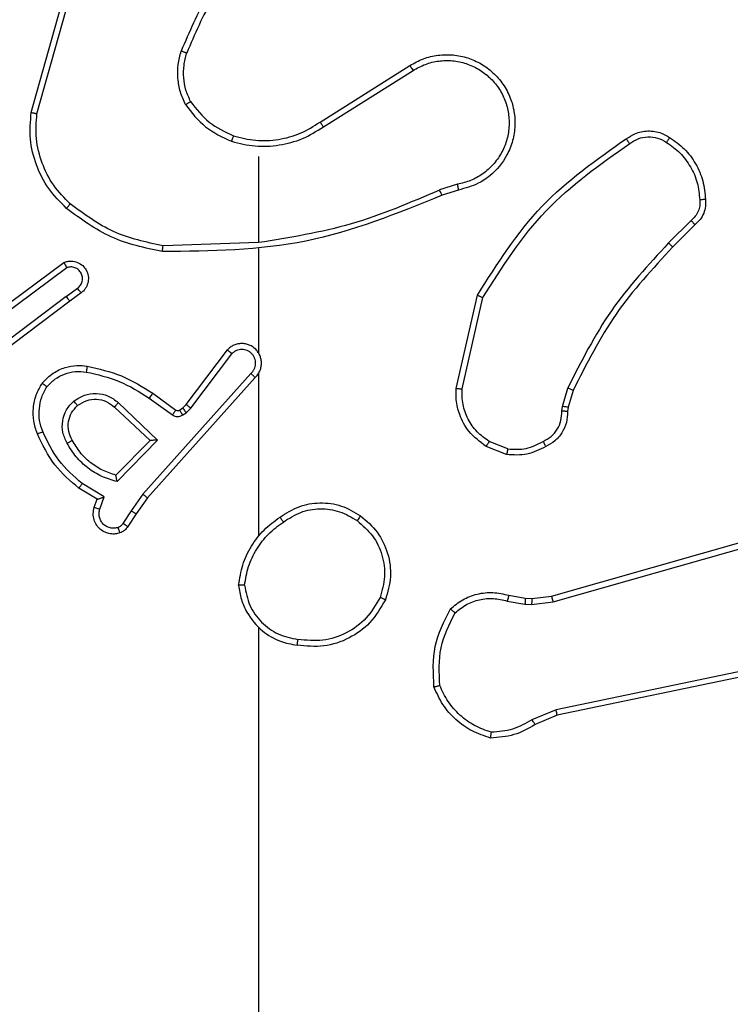
# Model space of a CAD drawing. Units: millimetres. Extents: x -334 to 1252, y 107 to 953.
# Drawn here: x 769 to 771, y 555 to 559 of the extents above; entities that cross this region are included whole.
import ezdxf

# ---------------------------------------------------------------- set-up
doc = ezdxf.new("R2010")
doc.units = ezdxf.units.MM
doc.header["$LTSCALE"] = 100
doc.header["$PDSIZE"] = -1
doc.layers.add('VP-DIM', color=7, linetype='Continuous')
doc.layers.add('VP-EQ', color=7, linetype='Continuous', true_color=0x8a3492)
doc.dimstyles.get("Standard").update_dxf_attribs({"dimtxt": 14, "dimasz": 20, "dimexe": 20, "dimexo": 50, "dimgap": 20, "dimtad": 0, "dimdec": 0, "dimzin": 0, "dimdsep": 46, "dimtxsty": 'Standard', "dimcen": -0.09, "dimadec": 0, "dimazin": 0, "dimtfac": 1, "dimtdec": 4, "dimtofl": 0, "dimtmove": 0, "dimatfit": 3, "dimfxl": 70, "dimfxlon": 1, "dimtolj": 1, "dimtzin": 0, "dimarcsym": 0})

# ---------------------------------------------------------------- blocks, each defined once
blk = doc.blocks.new('*D5')
at = {"layer": 'Defpoints', "color": 0}
for p in [(855.3428, 830.3053), (320.6234, 485.2566), (855.3428, 354.7158)]:
    blk.add_point(p, dxfattribs=at)
at = {"layer": 'VP-DIM', "color": 0, "lineweight": -2}
for p, q in [((320.6234, 760.3053), (320.6234, 850.3053)), ((855.3428, 760.3053), (855.3428, 850.3053)), ((340.6234, 830.3053), (550.8747, 830.3053)), ((835.3428, 830.3053), (628.2081, 830.3053))]:
    blk.add_line(p, q, dxfattribs=at)
at = {"layer": 'VP-DIM', "color": 0}
for points in [[(340.6234, 833.6386), (340.6234, 826.972), (320.6234, 830.3053)], [(835.3428, 826.972), (835.3428, 833.6386), (855.3428, 830.3053)]]:
    blk.add_solid(points, dxfattribs=at)
at = {"layer": 'VP-DIM', "color": 0, "insert": (589.5414, 830.3053), "char_height": 14, "attachment_point": 5}
blk.add_mtext('\\A1;535', dxfattribs=at)
blk = doc.blocks.new('*D7')
at = {"layer": 'Defpoints', "color": 0}
for p in [(621.9129, 563.0066), (621.9129, 256.9566), (1117.9129, 256.9566)]:
    blk.add_point(p, dxfattribs=at)
at = {"layer": 'VP-DIM', "color": 0, "lineweight": -2}
for p, q in [((1047.9129, 563.0066), (1137.9129, 563.0066)), ((1117.9129, 543.0066), (1117.9129, 452.5278)), ((1117.9129, 276.9566), (1117.9129, 377.5278)), ((1047.9129, 256.9566), (1137.9129, 256.9566))]:
    blk.add_line(p, q, dxfattribs=at)
at = {"layer": 'VP-DIM', "color": 0}
for points in [[(1121.2463, 543.0066), (1114.5796, 543.0066), (1117.9129, 563.0066)], [(1114.5796, 276.9566), (1121.2463, 276.9566), (1117.9129, 256.9566)]]:
    blk.add_solid(points, dxfattribs=at)
at = {"layer": 'VP-DIM', "color": 0, "insert": (1117.9129, 415.0278), "char_height": 14, "attachment_point": 5, "rotation": 90}
blk.add_mtext('\\A1;306', dxfattribs=at)
blk = doc.blocks.new('*D10')
at = {"layer": 'Defpoints', "color": 0}
for p in [(1005.5354, 933.0359), (170.6234, 409.9873), (1005.5354, 409.9084)]:
    blk.add_point(p, dxfattribs=at)
at = {"layer": 'VP-DIM', "color": 0, "lineweight": -2}
for p, q in [((170.6234, 863.0359), (170.6234, 953.0359)), ((1005.5354, 863.0359), (1005.5354, 953.0359)), ((190.6234, 933.0359), (541.6211, 933.0359)), ((985.5354, 933.0359), (618.9545, 933.0359))]:
    blk.add_line(p, q, dxfattribs=at)
at = {"layer": 'VP-DIM', "color": 0}
for points in [[(190.6234, 936.3692), (190.6234, 929.7026), (170.6234, 933.0359)], [(985.5354, 929.7026), (985.5354, 936.3692), (1005.5354, 933.0359)]]:
    blk.add_solid(points, dxfattribs=at)
at = {"layer": 'VP-DIM', "color": 0, "insert": (580.2878, 933.0359), "char_height": 14, "attachment_point": 5}
blk.add_mtext('\\A1;835', dxfattribs=at)
blk = doc.blocks.new('*D11')
at = {"layer": 'Defpoints', "color": 0}
for p in [(542.6234, 713.0553), (542.6234, 106.9566), (1231.5354, 106.9566)]:
    blk.add_point(p, dxfattribs=at)
at = {"layer": 'VP-DIM', "color": 0, "lineweight": -2}
for p, q in [((1161.5354, 713.0553), (1251.5354, 713.0553)), ((1231.5354, 693.0553), (1231.5354, 458.7351)), ((1231.5354, 126.9566), (1231.5354, 383.7351)), ((1161.5354, 106.9566), (1251.5354, 106.9566))]:
    blk.add_line(p, q, dxfattribs=at)
at = {"layer": 'VP-DIM', "color": 0}
for points in [[(1234.8688, 693.0553), (1228.2021, 693.0553), (1231.5354, 713.0553)], [(1228.2021, 126.9566), (1234.8688, 126.9566), (1231.5354, 106.9566)]]:
    blk.add_solid(points, dxfattribs=at)
at = {"layer": 'VP-DIM', "color": 0, "insert": (1231.5354, 421.2351), "char_height": 14, "attachment_point": 5, "rotation": 90}
blk.add_mtext('\\A1;606', dxfattribs=at)
blk = doc.blocks.new('RC1461_')
at = {"color": 0, "linetype": 'Continuous', "lineweight": 25}
for p, q in [((768.8492, 558.3061), (768.949, 558.6613)), ((768.8687, 558.3019), (768.9679, 558.655)), ((769.8328, 558.2735), (770.1386, 558.4658)), ((769.844, 558.2569), (770.1494, 558.449)), ((769.6234, 558.1566), (769.6234, 557.863)), ((770.3004, 558.0617), (770.2394, 558.0422)), ((770.3037, 558.042), (770.248, 558.0242)), ((771.0961, 557.9388), (771.0195, 557.8621)), ((771.109, 557.9237), (771.0332, 557.848)), ((769.6234, 557.8632), (769.298, 557.8522)), ((769.6234, 557.8429), (769.6234, 557.4874)), ((768.7304, 557.6253), (768.9606, 557.7956)), ((768.7428, 557.6097), (768.9702, 557.7779)), ((768.9684, 557.6794), (769.0073, 557.708)), ((769.0193, 557.6919), (768.9804, 557.6634)), ((770.2962, 557.367), (770.3687, 557.6843)), ((768.9684, 557.6794), (768.6686, 557.4533)), ((768.9804, 557.6634), (768.6818, 557.4382)), ((770.3163, 557.3652), (770.387, 557.6758)), ((769.3771, 557.3122), (769.5173, 557.498)), ((769.393, 557.3), (769.5326, 557.485)), ((769.5973, 557.4177), (769.2294, 557.0064)), ((769.6234, 557.4183), (769.6234, 556.8641)), ((769.6115, 557.4037), (769.2451, 556.9941)), ((769.2629, 557.3506), (769.3419, 557.2932)), ((770.6582, 557.3056), (770.6761, 557.3679)), ((770.6941, 557.3599), (770.6777, 557.303)), ((769.1458, 557.3189), (769.2791, 557.1905)), ((769.2512, 557.3342), (769.3301, 557.2768)), ((769.1331, 557.3036), (769.2541, 557.1901)), ((769.354, 557.2931), (769.365, 557.3006)), ((769.365, 557.3006), (769.3771, 557.3122)), ((769.3653, 557.2764), (769.3763, 557.284)), ((769.3763, 557.284), (769.393, 557.3)), ((770.6559, 557.2893), (770.6582, 557.3056)), ((770.6777, 557.303), (770.6757, 557.2886)), ((769.2541, 557.1901), (769.1375, 557.0716)), ((769.2791, 557.1905), (769.1419, 557.0497)), ((770.4718, 557.1611), (770.4086, 557.1863)), ((770.4678, 557.1417), (770.3982, 557.1693)), ((770.6205, 556.6596), (772.1419, 557.0925)), ((770.6263, 556.64), (772.1472, 557.0728)), ((769.0739, 556.9895), (769.0116, 557.027)), ((769.0981, 556.9979), (769.0226, 557.0433)), ((769.0641, 556.9625), (769.0739, 556.9895)), ((769.0829, 556.9556), (769.0981, 556.9979)), ((769.2294, 557.0064), (769.1895, 556.9505)), ((769.2451, 556.9941), (769.2062, 556.9395)), ((769.1895, 556.9505), (769.1616, 556.907)), ((769.2062, 556.9395), (769.1786, 556.8965)), ((770.4698, 556.6433), (770.5305, 556.6324)), ((770.4758, 556.6627), (770.5312, 556.6528)), ((770.5312, 556.6528), (770.5536, 556.6518)), ((770.5536, 556.6518), (770.6205, 556.6596)), ((770.5305, 556.6324), (770.553, 556.6314)), ((770.553, 556.6314), (770.6263, 556.64)), ((769.6234, 556.5539), (769.6234, 554.9566)), ((771.8431, 556.5244), (770.6362, 556.2735)), ((771.8467, 556.5053), (770.64, 556.2544)), ((770.6362, 556.2735), (770.5543, 556.239)), ((770.64, 556.2544), (770.5653, 556.2228))]:
    blk.add_line(p, q, dxfattribs=at)
for points, knots in [([(769.5712, 558.8739), (769.5282, 558.8186), (769.4422, 558.708), (769.3872, 558.5792), (769.3597, 558.5147)], [0, 0, 0, 0, 0.499991, 1, 1, 1, 1]), ([(769.5865, 558.8608), (769.5447, 558.8071), (769.4601, 558.6985), (769.4059, 558.572), (769.3786, 558.5081)], [0, 0, 0, 0, 0.494644, 1, 1, 1, 1]), ([(769.3746, 558.3328), (769.3682, 558.3471), (769.3554, 558.3757), (769.3477, 558.4222), (769.3478, 558.4693), (769.3557, 558.4996), (769.3597, 558.5147)], [0, 0, 0, 0, 0.250036, 0.500069, 0.750074, 1, 1, 1, 1]), ([(769.3786, 558.5081), (769.3784, 558.5081), (769.3781, 558.5082), (769.3756, 558.5092), (769.3722, 558.5103), (769.3687, 558.5115), (769.3645, 558.513), (769.3613, 558.5142), (769.3597, 558.5147)], [0, 0, 0, 0, 0.181343, 0.407817, 0.538255, 0.681268, 0.834064, 1, 1, 1, 1]), ([(769.392, 558.3429), (769.3862, 558.3559), (769.3745, 558.3818), (769.3675, 558.424), (769.3677, 558.4668), (769.375, 558.4943), (769.3786, 558.5081)], [0, 0, 0, 0, 0.250003, 0.50009, 0.749997, 1, 1, 1, 1]), ([(770.1386, 558.4658), (770.1536, 558.4742), (770.1836, 558.4909), (770.2342, 558.5026), (770.2858, 558.5037), (770.3358, 558.4934), (770.3821, 558.4727), (770.4231, 558.4425), (770.4575, 558.4029), (770.4814, 558.3576), (770.4948, 558.3093), (770.4979, 558.2601), (770.49, 558.2094), (770.466, 558.1483), (770.4241, 558.0979), (770.3655, 558.0584), (770.3269, 558.0482), (770.3037, 558.042)], [0, 0, 0, 0, 0.062546, 0.125105, 0.187629, 0.250202, 0.310203, 0.371899, 0.43528, 0.500313, 0.557579, 0.617275, 0.67941, 0.74397, 0.855343, 0.912907, 1, 1, 1, 1]), ([(770.1386, 558.4658), (770.1388, 558.4656), (770.1391, 558.465), (770.1416, 558.4612), (770.1452, 558.4556), (770.148, 558.4512), (770.1494, 558.449)], [0, 0, 0, 0, 0.250181, 0.500025, 0.749823, 1, 1, 1, 1]), ([(770.1494, 558.449), (770.1631, 558.4566), (770.1906, 558.4718), (770.2368, 558.4827), (770.2839, 558.4837), (770.3302, 558.4742), (770.3733, 558.4547), (770.4111, 558.4263), (770.4417, 558.3903), (770.4636, 558.3484), (770.4758, 558.3028), (770.4777, 558.2555), (770.4691, 558.2091), (770.4506, 558.1656), (770.4229, 558.1273), (770.3875, 558.096), (770.3462, 558.0727), (770.3157, 558.0654), (770.3004, 558.0617)], [0, 0, 0, 0, 0.062536, 0.125001, 0.187507, 0.250005, 0.312492, 0.375031, 0.4375, 0.500031, 0.562518, 0.624998, 0.687508, 0.75, 0.812517, 0.874981, 0.937507, 1, 1, 1, 1]), ([(769.3746, 558.3328), (769.3761, 558.3337), (769.379, 558.3354), (769.383, 558.3377), (769.3862, 558.3395), (769.3892, 558.3412), (769.3915, 558.3426), (769.3918, 558.3428), (769.392, 558.3429)], [0, 0, 0, 0, 0.166855, 0.322357, 0.465808, 0.596496, 0.821925, 1, 1, 1, 1]), ([(769.3746, 558.3328), (769.3957, 558.3056), (769.4378, 558.2513), (769.5002, 558.2223), (769.5314, 558.2078)], [0, 0, 0, 0, 0.500094, 1, 1, 1, 1]), ([(769.392, 558.3429), (769.4116, 558.3176), (769.4508, 558.267), (769.5089, 558.2401), (769.5379, 558.2267)], [0, 0, 0, 0, 0.499903, 1, 1, 1, 1]), ([(768.9694, 557.9797), (768.9479, 558.0012), (768.905, 558.0441), (768.864, 558.1262), (768.842, 558.2154), (768.8468, 558.2759), (768.8492, 558.3061)], [0, 0, 0, 0, 0.250045, 0.500018, 0.750025, 1, 1, 1, 1]), ([(768.8492, 558.3061), (768.8494, 558.3061), (768.8499, 558.306), (768.8528, 558.3054), (768.8563, 558.3046), (768.8599, 558.3039), (768.8641, 558.3029), (768.8671, 558.3023), (768.8687, 558.3019)], [0, 0, 0, 0, 0.201866, 0.434895, 0.563659, 0.701358, 0.846985, 1, 1, 1, 1]), ([(768.9824, 557.9948), (768.9623, 558.0151), (768.9221, 558.0556), (768.8841, 558.133), (768.8626, 558.2166), (768.8667, 558.2735), (768.8687, 558.3019)], [0, 0, 0, 0, 0.249894, 0.499994, 0.750131, 1, 1, 1, 1]), ([(769.5314, 558.2078), (769.558, 558.2011), (769.6112, 558.1878), (769.6939, 558.1927), (769.7741, 558.2134), (769.8207, 558.2424), (769.844, 558.2569)], [0, 0, 0, 0, 0.249921, 0.499978, 0.750059, 1, 1, 1, 1]), ([(769.5379, 558.2267), (769.563, 558.2203), (769.6133, 558.2076), (769.6914, 558.2118), (769.7671, 558.232), (769.8109, 558.2596), (769.8328, 558.2735)], [0, 0, 0, 0, 0.249998, 0.500061, 0.750002, 1, 1, 1, 1]), ([(769.8328, 558.2735), (769.8329, 558.2733), (769.8331, 558.273), (769.8347, 558.2706), (769.8368, 558.2676), (769.8388, 558.2645), (769.8413, 558.2609), (769.8431, 558.2583), (769.844, 558.2569)], [0, 0, 0, 0, 0.195153, 0.426522, 0.556273, 0.694774, 0.843394, 1, 1, 1, 1]), ([(769.5379, 558.2267), (769.5378, 558.2264), (769.5376, 558.2258), (769.5361, 558.2215), (769.5339, 558.2152), (769.5322, 558.2103), (769.5314, 558.2078)], [0, 0, 0, 0, 0.250237, 0.5003, 0.749517, 1, 1, 1, 1]), ([(770.8752, 558.2166), (770.8848, 558.2229), (770.9069, 558.2375), (770.9493, 558.2457), (770.9912, 558.2397), (771.0139, 558.2263), (771.0228, 558.2211)], [0, 0, 0, 0, 0.218397, 0.500096, 0.804166, 1, 1, 1, 1]), ([(770.8869, 558.2001), (770.8963, 558.2063), (770.9152, 558.2187), (770.9489, 558.2247), (770.9829, 558.2209), (771.0025, 558.2098), (771.0123, 558.2043)], [0, 0, 0, 0, 0.249928, 0.500082, 0.749709, 1, 1, 1, 1]), ([(771.0228, 558.2211), (771.0227, 558.2209), (771.0225, 558.2204), (771.0207, 558.2176), (771.0187, 558.2144), (771.0168, 558.2114), (771.0146, 558.208), (771.0131, 558.2055), (771.0123, 558.2043)], [0, 0, 0, 0, 0.222502, 0.463226, 0.59013, 0.722893, 0.859586, 1, 1, 1, 1]), ([(771.0228, 558.2211), (771.0402, 558.2088), (771.075, 558.1843), (771.1132, 558.1325), (771.1392, 558.0736), (771.1431, 558.0312), (771.1451, 558.0101)], [0, 0, 0, 0, 0.249985, 0.499928, 0.750025, 1, 1, 1, 1]), ([(770.3687, 557.6843), (770.4361, 557.7908), (770.5696, 558.0019), (770.774, 558.1455), (770.8752, 558.2166)], [0, 0, 0, 0, 0.5046351, 1, 1, 1, 1]), ([(770.387, 557.6758), (770.453, 557.7797), (770.5849, 557.9876), (770.7863, 558.1293), (770.8869, 558.2001)], [0, 0, 0, 0, 0.499999, 1, 1, 1, 1]), ([(770.8752, 558.2166), (770.8754, 558.2164), (770.8757, 558.2159), (770.8778, 558.2131), (770.88, 558.2099), (770.8821, 558.2069), (770.8845, 558.2037), (770.8861, 558.2013), (770.8869, 558.2001)], [0, 0, 0, 0, 0.2286045, 0.4707256, 0.597537, 0.7278922, 0.8621702, 1, 1, 1, 1]), ([(771.0123, 558.2043), (771.0284, 558.1929), (771.0605, 558.1701), (771.0955, 558.1218), (771.1199, 558.0675), (771.1236, 558.0282), (771.1255, 558.0086)], [0, 0, 0, 0, 0.249869, 0.499942, 0.75012, 1, 1, 1, 1]), ([(770.3004, 558.0617), (770.3009, 558.0591), (770.3017, 558.054), (770.3029, 558.0475), (770.3036, 558.0429), (770.3037, 558.0423), (770.3037, 558.042)], [0, 0, 0, 0, 0.249668, 0.499653, 0.749764, 1, 1, 1, 1]), ([(770.248, 558.0242), (770.0954, 557.9623), (769.7902, 557.8384), (769.4608, 557.8343), (769.2962, 557.8323)], [0, 0, 0, 0, 0.50001, 1, 1, 1, 1]), ([(770.2396, 558.042), (770.1406, 557.9994), (769.9426, 557.9142), (769.7298, 557.88), (769.6234, 557.863)], [0, 0, 0, 0, 0.499971, 1, 1, 1, 1]), ([(770.248, 558.0242), (770.2479, 558.0245), (770.2476, 558.0252), (770.2454, 558.03), (770.2425, 558.0358), (770.2406, 558.0399), (770.2396, 558.042)], [0, 0, 0, 0, 0.279917, 0.559683, 0.77989, 1, 1, 1, 1]), ([(768.9694, 557.9797), (768.9696, 557.98), (768.9701, 557.9806), (768.9736, 557.9846), (768.9778, 557.9896), (768.9808, 557.9931), (768.9824, 557.9948)], [0, 0, 0, 0, 0.279889, 0.558984, 0.779072, 1, 1, 1, 1]), ([(769.298, 557.8522), (769.2402, 557.8646), (769.1247, 557.8893), (769.0298, 557.9596), (768.9824, 557.9948)], [0, 0, 0, 0, 0.5001071, 1, 1, 1, 1]), ([(771.1255, 558.0086), (771.1258, 558.0019), (771.1266, 557.9887), (771.1211, 557.9694), (771.1111, 557.9519), (771.1011, 557.9432), (771.0961, 557.9388)], [0, 0, 0, 0, 0.250056, 0.499995, 0.74987, 1, 1, 1, 1]), ([(771.1451, 558.0101), (771.1455, 558.0022), (771.1463, 557.9863), (771.1398, 557.9628), (771.1278, 557.9407), (771.1153, 557.9294), (771.109, 557.9237)], [0, 0, 0, 0, 0.240022, 0.486744, 0.73997, 1, 1, 1, 1]), ([(771.1451, 558.0101), (771.1448, 558.01), (771.1442, 558.01), (771.1399, 558.0096), (771.1334, 558.0092), (771.1281, 558.0088), (771.1255, 558.0086)], [0, 0, 0, 0, 0.242173, 0.489738, 0.741568, 1, 1, 1, 1]), ([(769.2962, 557.8323), (769.2363, 557.845), (769.1167, 557.8703), (769.0185, 557.9432), (768.9694, 557.9797)], [0, 0, 0, 0, 0.5000682, 1, 1, 1, 1]), ([(771.109, 557.9237), (771.1088, 557.9239), (771.1086, 557.9243), (771.1065, 557.9268), (771.1041, 557.9296), (771.1018, 557.9323), (771.0991, 557.9354), (771.0971, 557.9377), (771.0961, 557.9388)], [0, 0, 0, 0, 0.21265, 0.449996, 0.577872, 0.711719, 0.85351, 1, 1, 1, 1]), ([(769.2962, 557.8323), (769.2962, 557.8325), (769.2962, 557.833), (769.2965, 557.836), (769.2968, 557.8397), (769.2971, 557.8433), (769.2975, 557.8476), (769.2978, 557.8506), (769.298, 557.8522)], [0, 0, 0, 0, 0.204885, 0.439627, 0.56767, 0.704121, 0.84858, 1, 1, 1, 1]), ([(771.0195, 557.8621), (770.9507, 557.7877), (770.8133, 557.6389), (770.7218, 557.4583), (770.6761, 557.3679)], [0, 0, 0, 0, 0.500023, 1, 1, 1, 1]), ([(771.0332, 557.848), (771.033, 557.8483), (771.0326, 557.8487), (771.0295, 557.852), (771.0249, 557.8566), (771.0213, 557.8603), (771.0195, 557.8621)], [0, 0, 0, 0, 0.249764, 0.49924, 0.749218, 1, 1, 1, 1]), ([(771.0332, 557.848), (770.9653, 557.7746), (770.8296, 557.6277), (770.7393, 557.4492), (770.6941, 557.3599)], [0, 0, 0, 0, 0.500015, 1, 1, 1, 1]), ([(768.9606, 557.7956), (768.9646, 557.7971), (768.9724, 557.7998), (768.9883, 557.801), (769.0069, 557.7973), (769.0248, 557.7859), (769.0376, 557.7697), (769.0443, 557.7505), (769.0441, 557.7295), (769.038, 557.7128), (769.0292, 557.7001), (769.0227, 557.6947), (769.0193, 557.6919)], [0, 0, 0, 0, 0.072728, 0.142589, 0.273258, 0.392292, 0.499856, 0.623649, 0.735179, 0.855008, 0.924353, 1, 1, 1, 1]), ([(768.9606, 557.7956), (768.9606, 557.7956), (768.9607, 557.7954), (768.9613, 557.7942), (768.9623, 557.7925), (768.9639, 557.7895), (768.9666, 557.7846), (768.969, 557.7801), (768.9702, 557.7779)], [0, 0, 0, 0, 0.131726, 0.262011, 0.390254, 0.516095, 0.761423, 1, 1, 1, 1]), ([(769.0073, 557.708), (769.0109, 557.7112), (769.018, 557.7176), (769.0236, 557.7311), (769.0244, 557.7456), (769.0199, 557.7594), (769.011, 557.7709), (768.9986, 557.7784), (768.9842, 557.7814), (768.9749, 557.7791), (768.9702, 557.7779)], [0, 0, 0, 0, 0.124931, 0.249948, 0.374985, 0.499955, 0.624862, 0.750021, 0.875027, 1, 1, 1, 1]), ([(769.0193, 557.6919), (769.0191, 557.6921), (769.0187, 557.6926), (769.0159, 557.6963), (769.012, 557.7016), (769.0089, 557.7058), (769.0073, 557.708)], [0, 0, 0, 0, 0.2502178, 0.4997709, 0.7496665, 1, 1, 1, 1]), ([(770.3687, 557.6843), (770.3689, 557.6842), (770.3693, 557.684), (770.372, 557.6827), (770.3754, 557.6812), (770.3788, 557.6796), (770.3827, 557.6778), (770.3855, 557.6764), (770.387, 557.6758)], [0, 0, 0, 0, 0.202369, 0.435072, 0.563804, 0.701657, 0.84575, 1, 1, 1, 1]), ([(768.9684, 557.6794), (768.9699, 557.6773), (768.9731, 557.6731), (768.9771, 557.6678), (768.9799, 557.6641), (768.9803, 557.6636), (768.9804, 557.6634)], [0, 0, 0, 0, 0.250079, 0.500209, 0.749917, 1, 1, 1, 1]), ([(769.6115, 557.4037), (769.6147, 557.407), (769.6209, 557.4134), (769.6276, 557.4252), (769.6319, 557.438), (769.6335, 557.4514), (769.6324, 557.4649), (769.6287, 557.4779), (769.6224, 557.4898), (769.6112, 557.5036), (769.5961, 557.5137), (769.5791, 557.5188), (769.5657, 557.52), (769.5522, 557.5185), (769.5392, 557.5142), (769.5272, 557.5076), (769.5206, 557.5012), (769.5173, 557.498)], [0, 0, 0, 0, 0.062571, 0.125101, 0.187645, 0.250105, 0.312631, 0.375192, 0.437717, 0.50026, 0.622357, 0.684297, 0.746556, 0.809392, 0.872465, 0.936165, 1, 1, 1, 1]), ([(769.5173, 557.498), (769.5174, 557.4979), (769.5175, 557.4978), (769.5187, 557.4967), (769.5216, 557.4943), (769.5267, 557.49), (769.5307, 557.4866), (769.5326, 557.485)], [0, 0, 0, 0, 0.12845, 0.256407, 0.50735, 0.754722, 1, 1, 1, 1]), ([(769.5973, 557.4177), (769.5996, 557.4199), (769.604, 557.4244), (769.6089, 557.4325), (769.612, 557.4414), (769.6134, 557.4508), (769.6128, 557.4603), (769.6103, 557.4694), (769.6061, 557.4779), (769.6003, 557.4853), (769.5931, 557.4915), (769.582, 557.4975), (769.5694, 557.5), (769.5569, 557.4988), (769.5479, 557.4959), (769.5395, 557.4914), (769.5349, 557.4871), (769.5326, 557.485)], [0, 0, 0, 0, 0.062643, 0.125274, 0.187745, 0.25025, 0.312871, 0.375373, 0.437948, 0.500337, 0.562902, 0.625447, 0.750081, 0.812275, 0.87484, 0.937538, 1, 1, 1, 1]), ([(769.6265, 557.4811), (769.6263, 557.4817), (769.6257, 557.484), (769.6244, 557.4859), (769.6234, 557.4874)], [0, 0, 0, 0, 0.261048, 1, 1, 1, 1]), ([(768.8868, 557.3847), (768.8986, 557.3969), (768.9209, 557.42), (768.963, 557.4389), (769.003, 557.4465), (769.0281, 557.4439), (769.0398, 557.4426)], [0, 0, 0, 0, 0.294148, 0.559111, 0.794389, 1, 1, 1, 1]), ([(768.9028, 557.3727), (768.9114, 557.3817), (768.9287, 557.3998), (768.9623, 557.4171), (768.999, 557.4262), (769.0239, 557.4239), (769.0364, 557.4227)], [0, 0, 0, 0, 0.24987, 0.499847, 0.749973, 1, 1, 1, 1]), ([(769.0398, 557.4426), (769.0398, 557.4423), (769.0396, 557.4417), (769.0388, 557.4371), (769.0377, 557.4305), (769.0368, 557.4253), (769.0364, 557.4227)], [0, 0, 0, 0, 0.250287, 0.500087, 0.749473, 1, 1, 1, 1]), ([(769.0364, 557.4227), (769.0747, 557.414), (769.1512, 557.3965), (769.2179, 557.355), (769.2512, 557.3342)], [0, 0, 0, 0, 0.499853, 1, 1, 1, 1]), ([(769.0398, 557.4426), (769.0796, 557.4336), (769.1592, 557.4155), (769.2283, 557.3722), (769.2629, 557.3506)], [0, 0, 0, 0, 0.500171, 1, 1, 1, 1]), ([(769.6115, 557.4037), (769.6114, 557.4039), (769.611, 557.4042), (769.6086, 557.4065), (769.606, 557.4092), (769.6034, 557.4117), (769.6005, 557.4146), (769.5984, 557.4167), (769.5973, 557.4177)], [0, 0, 0, 0, 0.219447, 0.458828, 0.585895, 0.718529, 0.856915, 1, 1, 1, 1]), ([(768.8703, 557.2126), (768.8654, 557.2268), (768.8558, 557.2554), (768.8552, 557.3009), (768.8644, 557.3455), (768.8794, 557.3716), (768.8868, 557.3847)], [0, 0, 0, 0, 0.249943, 0.499994, 0.749969, 1, 1, 1, 1]), ([(768.8868, 557.3847), (768.887, 557.3845), (768.8875, 557.3842), (768.8901, 557.3821), (768.8933, 557.3798), (768.8961, 557.3776), (768.8993, 557.3752), (768.9016, 557.3735), (768.9028, 557.3727)], [0, 0, 0, 0, 0.227204, 0.468763, 0.595903, 0.726496, 0.861083, 1, 1, 1, 1]), ([(768.8887, 557.2199), (768.8844, 557.2326), (768.8759, 557.2578), (768.8756, 557.2982), (768.8833, 557.3377), (768.8963, 557.361), (768.9028, 557.3727)], [0, 0, 0, 0, 0.249813, 0.499974, 0.750064, 1, 1, 1, 1]), ([(768.9945, 557.324), (769.0061, 557.3315), (769.0293, 557.3466), (769.0711, 557.3519), (769.1125, 557.3437), (769.1347, 557.3272), (769.1458, 557.3189)], [0, 0, 0, 0, 0.250209, 0.500052, 0.750103, 1, 1, 1, 1]), ([(769.2629, 557.3506), (769.2627, 557.3503), (769.2624, 557.3498), (769.2597, 557.3461), (769.2558, 557.3406), (769.2527, 557.3363), (769.2512, 557.3342)], [0, 0, 0, 0, 0.250339, 0.500532, 0.750134, 1, 1, 1, 1]), ([(770.3982, 557.1693), (770.3771, 557.1852), (770.3385, 557.2142), (770.3075, 557.2731), (770.2951, 557.3239), (770.2959, 557.3541), (770.2962, 557.367)], [0, 0, 0, 0, 0.334577, 0.612959, 0.834903, 1, 1, 1, 1]), ([(770.2962, 557.367), (770.2965, 557.3669), (770.2971, 557.3668), (770.3018, 557.3664), (770.3084, 557.3658), (770.3137, 557.3654), (770.3163, 557.3652)], [0, 0, 0, 0, 0.250008, 0.499719, 0.749804, 1, 1, 1, 1]), ([(770.4086, 557.1863), (770.3942, 557.1966), (770.3653, 557.2172), (770.335, 557.2616), (770.3164, 557.312), (770.3163, 557.3475), (770.3163, 557.3652)], [0, 0, 0, 0, 0.249999, 0.49999, 0.749906, 1, 1, 1, 1]), ([(770.6941, 557.3599), (770.6937, 557.3601), (770.693, 557.3604), (770.6883, 557.3625), (770.6823, 557.3651), (770.6782, 557.367), (770.6761, 557.3679)], [0, 0, 0, 0, 0.27972, 0.558922, 0.779663, 1, 1, 1, 1]), ([(768.9716, 557.1803), (768.9659, 557.1923), (768.9546, 557.2162), (768.9544, 557.2567), (768.967, 557.2951), (768.9853, 557.3143), (768.9945, 557.324)], [0, 0, 0, 0, 0.249841, 0.499841, 0.749714, 1, 1, 1, 1]), ([(769.0073, 557.3087), (769.0071, 557.309), (769.0067, 557.3095), (769.0037, 557.3129), (768.9995, 557.318), (768.9961, 557.322), (768.9945, 557.324)], [0, 0, 0, 0, 0.250394, 0.500543, 0.749763, 1, 1, 1, 1]), ([(769.0073, 557.3087), (769.0177, 557.3153), (769.0371, 557.3278), (769.0721, 557.3316), (769.1059, 557.3247), (769.1241, 557.3106), (769.1331, 557.3036)], [0, 0, 0, 0, 0.265341, 0.499913, 0.752741, 1, 1, 1, 1]), ([(769.1458, 557.3189), (769.1447, 557.3176), (769.1426, 557.315), (769.1398, 557.3115), (769.1375, 557.3087), (769.1352, 557.306), (769.1335, 557.304), (769.1333, 557.3037), (769.1331, 557.3036)], [0, 0, 0, 0, 0.164516, 0.319125, 0.461348, 0.592428, 0.818769, 1, 1, 1, 1]), ([(768.9892, 557.1903), (768.9844, 557.2), (768.9746, 557.22), (768.9746, 557.2534), (768.985, 557.2852), (768.9998, 557.3008), (769.0073, 557.3087)], [0, 0, 0, 0, 0.2467064, 0.507937, 0.7499229, 1, 1, 1, 1]), ([(769.3419, 557.2932), (769.3417, 557.2929), (769.3412, 557.2922), (769.338, 557.2879), (769.3342, 557.2825), (769.3314, 557.2787), (769.3301, 557.2768)], [0, 0, 0, 0, 0.280138, 0.559293, 0.779656, 1, 1, 1, 1]), ([(769.3419, 557.2932), (769.3428, 557.2927), (769.3446, 557.2916), (769.3477, 557.291), (769.3511, 557.2914), (769.353, 557.2925), (769.354, 557.2931)], [0, 0, 0, 0, 0.237813, 0.48185, 0.734874, 1, 1, 1, 1]), ([(769.354, 557.2931), (769.3543, 557.2927), (769.3547, 557.292), (769.3577, 557.2876), (769.3614, 557.2821), (769.364, 557.2783), (769.3653, 557.2764)], [0, 0, 0, 0, 0.279818, 0.559034, 0.779334, 1, 1, 1, 1]), ([(769.365, 557.3006), (769.3652, 557.3003), (769.3656, 557.2996), (769.3686, 557.2952), (769.3724, 557.2897), (769.375, 557.2859), (769.3763, 557.284)], [0, 0, 0, 0, 0.279715, 0.558972, 0.779303, 1, 1, 1, 1]), ([(769.3771, 557.3122), (769.3774, 557.312), (769.3779, 557.3115), (769.3822, 557.3082), (769.3875, 557.3042), (769.3911, 557.3014), (769.393, 557.3)], [0, 0, 0, 0, 0.279636, 0.559284, 0.779915, 1, 1, 1, 1]), ([(770.5923, 557.1867), (770.6018, 557.1918), (770.6208, 557.202), (770.6416, 557.2271), (770.6548, 557.257), (770.6555, 557.2785), (770.6559, 557.2893)], [0, 0, 0, 0, 0.250209, 0.499974, 0.750014, 1, 1, 1, 1]), ([(770.6757, 557.2886), (770.6751, 557.2757), (770.6739, 557.2502), (770.6577, 557.2154), (770.6336, 557.1867), (770.6122, 557.175), (770.6016, 557.1692)], [0, 0, 0, 0, 0.25796, 0.510726, 0.757868, 1, 1, 1, 1]), ([(770.6757, 557.2886), (770.6754, 557.2886), (770.6748, 557.2885), (770.6715, 557.2887), (770.6676, 557.2888), (770.6641, 557.289), (770.6601, 557.2891), (770.6573, 557.2892), (770.6559, 557.2893)], [0, 0, 0, 0, 0.228025, 0.469553, 0.596108, 0.727828, 0.862389, 1, 1, 1, 1]), ([(770.6777, 557.303), (770.6773, 557.3031), (770.6765, 557.3031), (770.6714, 557.3038), (770.6649, 557.3047), (770.6604, 557.3053), (770.6582, 557.3056)], [0, 0, 0, 0, 0.2799173, 0.5586557, 0.7798177, 1, 1, 1, 1]), ([(769.3301, 557.2768), (769.3328, 557.2752), (769.3382, 557.272), (769.3476, 557.2706), (769.3571, 557.2718), (769.3626, 557.2749), (769.3653, 557.2764)], [0, 0, 0, 0, 0.250097, 0.500484, 0.749885, 1, 1, 1, 1]), ([(768.8703, 557.2126), (768.8706, 557.2127), (768.8712, 557.2128), (768.8754, 557.2145), (768.8815, 557.2169), (768.8863, 557.2189), (768.8887, 557.2199)], [0, 0, 0, 0, 0.249949, 0.499637, 0.749825, 1, 1, 1, 1]), ([(769.0116, 557.027), (768.9824, 557.0521), (768.9222, 557.1039), (768.8879, 557.1757), (768.8703, 557.2126)], [0, 0, 0, 0, 0.4853516, 1, 1, 1, 1]), ([(769.0226, 557.0433), (768.9942, 557.0681), (768.9373, 557.1177), (768.9049, 557.1858), (768.8887, 557.2199)], [0, 0, 0, 0, 0.500001, 1, 1, 1, 1]), ([(768.9716, 557.1803), (768.9732, 557.1812), (768.9764, 557.183), (768.9806, 557.1854), (768.9839, 557.1873), (768.9868, 557.189), (768.9888, 557.1901), (768.9891, 557.1903), (768.9892, 557.1903)], [0, 0, 0, 0, 0.180247, 0.344913, 0.493394, 0.626344, 0.844618, 1, 1, 1, 1]), ([(769.1419, 557.0497), (769.1241, 557.0548), (769.0885, 557.0651), (769.0413, 557.0949), (769.0003, 557.1328), (768.9811, 557.1644), (768.9716, 557.1803)], [0, 0, 0, 0, 0.249894, 0.499931, 0.749989, 1, 1, 1, 1]), ([(769.1375, 557.0716), (769.1219, 557.0766), (769.0908, 557.0867), (769.0496, 557.1138), (769.0141, 557.1481), (768.9975, 557.1763), (768.9892, 557.1903)], [0, 0, 0, 0, 0.250072, 0.50009, 0.749911, 1, 1, 1, 1]), ([(769.2791, 557.1905), (769.2755, 557.1904), (769.2696, 557.1903), (769.2628, 557.1901), (769.2587, 557.1901), (769.2561, 557.19), (769.2544, 557.19), (769.2542, 557.1901), (769.2541, 557.1901)], [0, 0, 0, 0, 0.307921, 0.501269, 0.64132, 0.769471, 0.888762, 1, 1, 1, 1]), ([(770.3982, 557.1693), (770.3984, 557.1697), (770.3989, 557.1703), (770.4017, 557.1748), (770.4051, 557.1804), (770.4074, 557.1843), (770.4086, 557.1863)], [0, 0, 0, 0, 0.279953, 0.559418, 0.779036, 1, 1, 1, 1]), ([(770.4718, 557.1611), (770.493, 557.1599), (770.5355, 557.1574), (770.5734, 557.1769), (770.5923, 557.1867)], [0, 0, 0, 0, 0.499915, 1, 1, 1, 1]), ([(770.6016, 557.1692), (770.6015, 557.1694), (770.6013, 557.1699), (770.5996, 557.1729), (770.5979, 557.1763), (770.5962, 557.1794), (770.5943, 557.1829), (770.593, 557.1854), (770.5923, 557.1867)], [0, 0, 0, 0, 0.22641, 0.46826, 0.594251, 0.726078, 0.8608, 1, 1, 1, 1]), ([(770.6016, 557.1692), (770.5805, 557.1585), (770.5385, 557.1371), (770.4914, 557.1402), (770.4678, 557.1417)], [0, 0, 0, 0, 0.4998572, 1, 1, 1, 1]), ([(770.4718, 557.1611), (770.4715, 557.1597), (770.471, 557.1569), (770.4702, 557.1529), (770.4695, 557.1494), (770.4688, 557.1457), (770.468, 557.1424), (770.4679, 557.1419), (770.4678, 557.1417)], [0, 0, 0, 0, 0.1415948, 0.2782106, 0.4104507, 0.5376485, 0.7778908, 1, 1, 1, 1]), ([(769.1419, 557.0497), (769.1414, 557.0516), (769.1407, 557.0551), (769.1397, 557.0602), (769.1388, 557.0645), (769.1381, 557.0679), (769.1378, 557.07), (769.1375, 557.0713), (769.1375, 557.0715), (769.1375, 557.0716)], [0, 0, 0, 0, 0.17773, 0.32008, 0.501053, 0.636877, 0.76455, 0.885118, 1, 1, 1, 1]), ([(769.0116, 557.027), (769.0117, 557.0272), (769.012, 557.0275), (769.0137, 557.0301), (769.0157, 557.0331), (769.0177, 557.0361), (769.0201, 557.0395), (769.0218, 557.042), (769.0226, 557.0433)], [0, 0, 0, 0, 0.206982, 0.441867, 0.570471, 0.706656, 0.849673, 1, 1, 1, 1]), ([(769.0739, 556.9895), (769.074, 556.9895), (769.0743, 556.9895), (769.0759, 556.9901), (769.0785, 556.991), (769.0826, 556.9924), (769.0891, 556.9946), (769.0948, 556.9967), (769.0981, 556.9979)], [0, 0, 0, 0, 0.111274, 0.229597, 0.358127, 0.498199, 0.702314, 1, 1, 1, 1]), ([(769.2451, 556.9941), (769.245, 556.9942), (769.2446, 556.9945), (769.2423, 556.9963), (769.2394, 556.9985), (769.2365, 557.0008), (769.2331, 557.0034), (769.2307, 557.0054), (769.2294, 557.0064)], [0, 0, 0, 0, 0.198478, 0.430861, 0.560225, 0.697655, 0.844793, 1, 1, 1, 1]), ([(769.6965, 556.9288), (769.7174, 556.9422), (769.7588, 556.9688), (769.8326, 556.9807), (769.9068, 556.9714), (769.9493, 556.946), (769.9706, 556.9333)], [0, 0, 0, 0, 0.251982, 0.498452, 0.74881, 1, 1, 1, 1]), ([(769.1514, 556.8751), (769.1462, 556.8737), (769.1354, 556.8708), (769.1181, 556.8715), (769.1008, 556.8765), (769.0846, 556.8864), (769.0712, 556.9011), (769.0624, 556.9197), (769.0589, 556.9412), (769.0624, 556.9553), (769.0641, 556.9625)], [0, 0, 0, 0, 0.105867, 0.217167, 0.334028, 0.4565, 0.58411, 0.717363, 0.855927, 1, 1, 1, 1]), ([(769.0641, 556.9625), (769.0644, 556.9624), (769.065, 556.9621), (769.0693, 556.9605), (769.0755, 556.9582), (769.0804, 556.9564), (769.0829, 556.9556)], [0, 0, 0, 0, 0.250526, 0.500717, 0.751088, 1, 1, 1, 1]), ([(769.1448, 556.8937), (769.1404, 556.8926), (769.1316, 556.8904), (769.1178, 556.8917), (769.1051, 556.8966), (769.094, 556.9049), (769.0858, 556.9158), (769.0809, 556.9286), (769.0798, 556.9406), (769.081, 556.9496), (769.0824, 556.9539), (769.0829, 556.9556)], [0, 0, 0, 0, 0.125008, 0.249545, 0.374491, 0.499767, 0.625267, 0.749857, 0.874663, 0.953546, 1, 1, 1, 1]), ([(769.2062, 556.9395), (769.206, 556.9396), (769.2055, 556.9399), (769.2028, 556.9416), (769.1996, 556.9437), (769.1966, 556.9457), (769.1932, 556.948), (769.1908, 556.9496), (769.1895, 556.9505)], [0, 0, 0, 0, 0.216662, 0.455105, 0.582971, 0.716354, 0.855244, 1, 1, 1, 1]), ([(769.7081, 556.9122), (769.727, 556.9245), (769.7649, 556.949), (769.8327, 556.9602), (769.9008, 556.9513), (769.9396, 556.9283), (769.959, 556.9168)], [0, 0, 0, 0, 0.250124, 0.500066, 0.750021, 1, 1, 1, 1]), ([(769.5556, 556.6971), (769.5592, 556.7203), (769.5662, 556.7667), (769.5969, 556.8306), (769.6396, 556.8873), (769.6775, 556.915), (769.6965, 556.9288)], [0, 0, 0, 0, 0.249988, 0.500028, 0.749918, 1, 1, 1, 1]), ([(769.5757, 556.6967), (769.5792, 556.7182), (769.5862, 556.7614), (769.6154, 556.8207), (769.655, 556.8735), (769.6904, 556.8993), (769.7081, 556.9122)], [0, 0, 0, 0, 0.24987, 0.500007, 0.750066, 1, 1, 1, 1]), ([(769.7081, 556.9122), (769.7072, 556.9134), (769.7054, 556.9159), (769.703, 556.9193), (769.7009, 556.9223), (769.6987, 556.9254), (769.6969, 556.9282), (769.6966, 556.9286), (769.6965, 556.9288)], [0, 0, 0, 0, 0.145148, 0.284537, 0.419043, 0.54629, 0.784147, 1, 1, 1, 1]), ([(769.9706, 556.9333), (769.9704, 556.933), (769.9701, 556.9325), (769.9674, 556.9287), (769.9636, 556.9232), (769.9605, 556.9189), (769.959, 556.9168)], [0, 0, 0, 0, 0.250006, 0.500067, 0.750017, 1, 1, 1, 1]), ([(769.959, 556.9168), (769.9776, 556.9007), (770.0149, 556.8684), (770.0469, 556.8007), (770.0574, 556.7264), (770.0438, 556.679), (770.0369, 556.6553)], [0, 0, 0, 0, 0.249953, 0.499944, 0.749716, 1, 1, 1, 1]), ([(769.9706, 556.9333), (769.991, 556.9158), (770.0318, 556.8807), (770.0664, 556.8064), (770.0779, 556.7253), (770.0628, 556.6736), (770.0552, 556.6478)], [0, 0, 0, 0, 0.249957, 0.499978, 0.750009, 1, 1, 1, 1]), ([(769.1616, 556.907), (769.1594, 556.9041), (769.1549, 556.8983), (769.1481, 556.8952), (769.1448, 556.8937)], [0, 0, 0, 0, 0.500294, 1, 1, 1, 1]), ([(769.1514, 556.8751), (769.1513, 556.8754), (769.151, 556.876), (769.1495, 556.8802), (769.1473, 556.8864), (769.1456, 556.8913), (769.1448, 556.8937)], [0, 0, 0, 0, 0.2502748, 0.4997328, 0.7499365, 1, 1, 1, 1]), ([(769.1786, 556.8965), (769.1749, 556.8918), (769.1677, 556.8823), (769.1568, 556.8775), (769.1514, 556.8751)], [0, 0, 0, 0, 0.499714, 1, 1, 1, 1]), ([(769.1786, 556.8965), (769.1782, 556.8966), (769.1775, 556.897), (769.173, 556.8998), (769.1674, 556.9033), (769.1636, 556.9057), (769.1616, 556.907)], [0, 0, 0, 0, 0.280095, 0.558954, 0.779966, 1, 1, 1, 1]), ([(769.5757, 556.6967), (769.5742, 556.6967), (769.5712, 556.6967), (769.5671, 556.6967), (769.5635, 556.6967), (769.5597, 556.6968), (769.5563, 556.6969), (769.5558, 556.697), (769.5556, 556.6971)], [0, 0, 0, 0, 0.1441, 0.282657, 0.415829, 0.542964, 0.781921, 1, 1, 1, 1]), ([(769.5556, 556.6971), (769.558, 556.6807), (769.5626, 556.6489), (769.5869, 556.5938), (769.6306, 556.5416), (769.6927, 556.5044), (769.7354, 556.4965), (769.7546, 556.493)], [0, 0, 0, 0, 0.160438, 0.310943, 0.580418, 0.810123, 1, 1, 1, 1]), ([(769.5757, 556.6967), (769.5801, 556.6735), (769.5889, 556.6273), (769.6309, 556.5692), (769.6886, 556.5267), (769.7346, 556.5172), (769.7576, 556.5124)], [0, 0, 0, 0, 0.250206, 0.500033, 0.750025, 1, 1, 1, 1]), ([(770.0552, 556.6478), (770.039, 556.62), (770.0083, 556.5671), (769.9324, 556.5135), (769.8459, 556.484), (769.785, 556.49), (769.7546, 556.493)], [0, 0, 0, 0, 0.262732, 0.49997, 0.75038, 1, 1, 1, 1]), ([(770.0369, 556.6553), (770.0227, 556.6307), (769.9942, 556.5817), (769.9241, 556.5314), (769.8423, 556.5042), (769.7859, 556.5097), (769.7576, 556.5124)], [0, 0, 0, 0, 0.250302, 0.500124, 0.75005, 1, 1, 1, 1]), ([(770.0552, 556.6478), (770.055, 556.6479), (770.0545, 556.648), (770.0515, 556.6492), (770.0481, 556.6506), (770.0448, 556.652), (770.041, 556.6536), (770.0383, 556.6547), (770.0369, 556.6553)], [0, 0, 0, 0, 0.216412, 0.454882, 0.582416, 0.716952, 0.855269, 1, 1, 1, 1]), ([(770.2765, 556.6162), (770.29, 556.6274), (770.3171, 556.6499), (770.3676, 556.6688), (770.4221, 556.6754), (770.4578, 556.667), (770.4758, 556.6627)], [0, 0, 0, 0, 0.243119, 0.490705, 0.742991, 1, 1, 1, 1]), ([(770.2924, 556.6031), (770.3048, 556.6131), (770.3297, 556.6332), (770.3752, 556.6494), (770.4233, 556.6544), (770.4543, 556.647), (770.4698, 556.6433)], [0, 0, 0, 0, 0.250064, 0.500075, 0.750061, 1, 1, 1, 1]), ([(770.4758, 556.6627), (770.4757, 556.6623), (770.4756, 556.6616), (770.474, 556.6564), (770.472, 556.65), (770.4706, 556.6455), (770.4698, 556.6433)], [0, 0, 0, 0, 0.279746, 0.559062, 0.779066, 1, 1, 1, 1]), ([(770.5312, 556.6528), (770.5312, 556.6524), (770.5312, 556.6516), (770.5311, 556.6461), (770.5308, 556.6394), (770.5306, 556.6347), (770.5305, 556.6324)], [0, 0, 0, 0, 0.280131, 0.559445, 0.779937, 1, 1, 1, 1]), ([(770.5536, 556.6518), (770.5537, 556.6514), (770.5537, 556.6506), (770.5535, 556.6452), (770.5533, 556.6384), (770.5531, 556.6338), (770.553, 556.6314)], [0, 0, 0, 0, 0.279965, 0.559137, 0.779265, 1, 1, 1, 1]), ([(770.6205, 556.6596), (770.6206, 556.6593), (770.6208, 556.6587), (770.6221, 556.6542), (770.6241, 556.6477), (770.6255, 556.6426), (770.6263, 556.64)], [0, 0, 0, 0, 0.2501279, 0.4996525, 0.749529, 1, 1, 1, 1]), ([(770.2205, 556.3513), (770.2181, 556.3979), (770.2134, 556.4912), (770.2555, 556.5745), (770.2765, 556.6162)], [0, 0, 0, 0, 0.500025, 1, 1, 1, 1]), ([(770.2765, 556.6162), (770.2767, 556.616), (770.2771, 556.6156), (770.2798, 556.6135), (770.2828, 556.611), (770.2856, 556.6086), (770.2889, 556.606), (770.2912, 556.6041), (770.2924, 556.6031)], [0, 0, 0, 0, 0.2192746, 0.4589073, 0.5857801, 0.718457, 0.8572875, 1, 1, 1, 1]), ([(770.2402, 556.3558), (770.2382, 556.3993), (770.2344, 556.4862), (770.273, 556.5641), (770.2924, 556.6031)], [0, 0, 0, 0, 0.49997, 1, 1, 1, 1]), ([(769.7546, 556.493), (769.7547, 556.4932), (769.7548, 556.4937), (769.7552, 556.4969), (769.7559, 556.5006), (769.7564, 556.5041), (769.757, 556.5081), (769.7574, 556.5109), (769.7576, 556.5124)], [0, 0, 0, 0, 0.2191141, 0.4579503, 0.5855965, 0.7185884, 0.8561082, 1, 1, 1, 1]), ([(770.2205, 556.3513), (770.2207, 556.3513), (770.2213, 556.3514), (770.2244, 556.3521), (770.2281, 556.3529), (770.2316, 556.3537), (770.2357, 556.3547), (770.2386, 556.3554), (770.2402, 556.3558)], [0, 0, 0, 0, 0.2116, 0.448221, 0.576788, 0.710738, 0.851829, 1, 1, 1, 1]), ([(770.4132, 556.1769), (770.3918, 556.184), (770.3489, 556.1983), (770.2937, 556.2385), (770.2482, 556.2894), (770.2297, 556.3307), (770.2205, 556.3513)], [0, 0, 0, 0, 0.249965, 0.500033, 0.750031, 1, 1, 1, 1]), ([(770.416, 556.1964), (770.3966, 556.2031), (770.3577, 556.2167), (770.3078, 556.2537), (770.266, 556.2998), (770.2488, 556.3371), (770.2402, 556.3558)], [0, 0, 0, 0, 0.249897, 0.500078, 0.750134, 1, 1, 1, 1]), ([(770.64, 556.2544), (770.64, 556.2547), (770.6399, 556.2553), (770.639, 556.2596), (770.6378, 556.2659), (770.6367, 556.271), (770.6362, 556.2735)], [0, 0, 0, 0, 0.250064, 0.499609, 0.749038, 1, 1, 1, 1]), ([(770.5653, 556.2228), (770.5417, 556.2095), (770.4945, 556.1827), (770.4403, 556.1788), (770.4132, 556.1769)], [0, 0, 0, 0, 0.499907, 1, 1, 1, 1]), ([(770.5543, 556.239), (770.5329, 556.2268), (770.4899, 556.2024), (770.4406, 556.1984), (770.416, 556.1964)], [0, 0, 0, 0, 0.500003, 1, 1, 1, 1]), ([(770.5653, 556.2228), (770.5651, 556.2232), (770.5646, 556.2238), (770.5617, 556.228), (770.5581, 556.2333), (770.5556, 556.2371), (770.5543, 556.239)], [0, 0, 0, 0, 0.279595, 0.559041, 0.779912, 1, 1, 1, 1]), ([(770.4132, 556.1769), (770.4133, 556.1771), (770.4134, 556.1776), (770.4139, 556.1807), (770.4143, 556.1844), (770.4149, 556.1879), (770.4155, 556.192), (770.4158, 556.1949), (770.416, 556.1964)], [0, 0, 0, 0, 0.215068, 0.452754, 0.580602, 0.714655, 0.85486, 1, 1, 1, 1])]:
    blk.add_open_spline(points, degree=3, knots=knots, dxfattribs=at)
blk = doc.blocks.new('RC1461_2D')
at = {"layer": 'VP-EQ', "color": 0}
blk.add_blockref('RC1461_', (0, 0), dxfattribs=at)

msp = doc.modelspace()

# ---------------------------------------------------------------- block references
at = {"layer": 'VP-EQ', "color": 0}
msp.add_blockref('RC1461_2D', (0, 0), dxfattribs=at)

# ---------------------------------------------------------------- dimensions: what is measured, and where the dimension line sits
at = {"layer": 'VP-DIM', "color": 0}
for base, p1, p2, picture, middle in [((1005.5354, 933.0359), (170.6234, 409.9873), (1005.5354, 409.9084), '*D10', (580.2878, 933.0359)), ((855.3428, 830.3053), (320.6234, 485.2566), (855.3428, 354.7158), '*D5', (589.5414, 830.3053))]:
    dim = msp.add_linear_dim(base=base, p1=p1, p2=p2, dimstyle='Standard', dxfattribs=at)
    dim.commit()
    dim.dimension.update_dxf_attribs({"geometry": picture, "text_midpoint": middle, "dimtype": 160})
for base, p1, p2, picture, middle in [((1231.5354, 106.9566), (542.6234, 713.0553), (542.6234, 106.9566), '*D11', (1231.5354, 421.2351)), ((1117.9129, 256.9566), (621.9129, 563.0066), (621.9129, 256.9566), '*D7', (1117.9129, 415.0278))]:
    dim = msp.add_linear_dim(base=base, p1=p1, p2=p2, angle=90, dimstyle='Standard', dxfattribs=at)
    dim.commit()
    dim.dimension.update_dxf_attribs({"geometry": picture, "text_midpoint": middle, "dimtype": 160})

doc.saveas('drawing.dxf')
